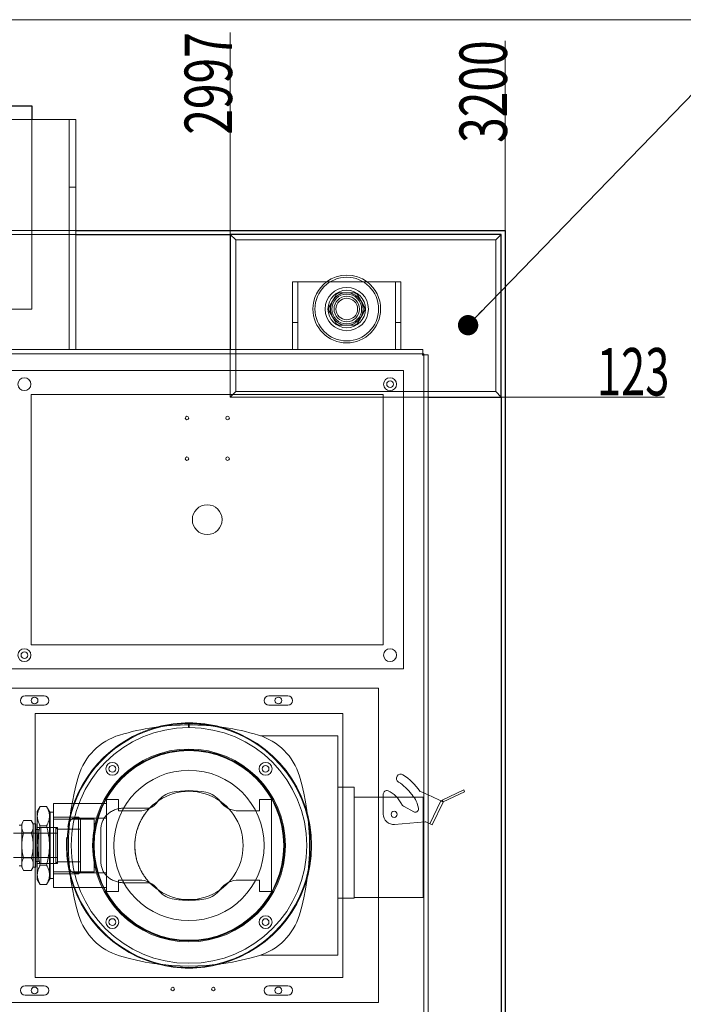
# Model space of a CAD drawing. Units: millimetres. Extents: x 0 to 954, y -1 to 594.
# Drawn here: x 396 to 445, y 336 to 408 of the extents above; entities that cross this region are included whole.
import ezdxf
from ezdxf.lldxf.tags import DXFTag

# ---------------------------------------------------------------- set-up
doc = ezdxf.new("R2010")
doc.units = ezdxf.units.MM
for name, color, linetype, true_color in [('1', 7, 'Continuous', 0xffffff), ('10', 7, 'Continuous', 0xffffff), ('210', 7, 'Continuous', 0xffffff)]:
    doc.layers.add(name, color=color, linetype=linetype, true_color=true_color)
doc.styles.add('iso-1', font='isocp.shx')
tags = doc.linetypes.add('DASHED', pattern=[25.72, 12.86, -12.86]).pattern_tags.tags
tags[6:7] = [DXFTag(74, 4), DXFTag(75, 0), DXFTag(340, '0'), DXFTag(46, 0.0), DXFTag(50, 0.0), DXFTag(44, 0.0), DXFTag(45, 0.0)]
tags[4:5] = [DXFTag(74, 4), DXFTag(75, 0), DXFTag(340, '0'), DXFTag(46, 0.0), DXFTag(50, 0.0), DXFTag(44, 0.0), DXFTag(45, 0.0)]
tags = doc.linetypes.add('PHANTOM', pattern=[50.5, 18, -6.5, 6.5, -6.5, 6.5, -6.5]).pattern_tags.tags
tags[14:15] = [DXFTag(74, 4), DXFTag(75, 0), DXFTag(340, '0'), DXFTag(46, 0.0), DXFTag(50, 0.0), DXFTag(44, 0.0), DXFTag(45, 0.0)]
tags[12:13] = [DXFTag(74, 4), DXFTag(75, 0), DXFTag(340, '0'), DXFTag(46, 0.0), DXFTag(50, 0.0), DXFTag(44, 0.0), DXFTag(45, 0.0)]
tags[10:11] = [DXFTag(74, 4), DXFTag(75, 0), DXFTag(340, '0'), DXFTag(46, 0.0), DXFTag(50, 0.0), DXFTag(44, 0.0), DXFTag(45, 0.0)]
tags[8:9] = [DXFTag(74, 4), DXFTag(75, 0), DXFTag(340, '0'), DXFTag(46, 0.0), DXFTag(50, 0.0), DXFTag(44, 0.0), DXFTag(45, 0.0)]
tags[6:7] = [DXFTag(74, 4), DXFTag(75, 0), DXFTag(340, '0'), DXFTag(46, 0.0), DXFTag(50, 0.0), DXFTag(44, 0.0), DXFTag(45, 0.0)]
tags[4:5] = [DXFTag(74, 4), DXFTag(75, 0), DXFTag(340, '0'), DXFTag(46, 0.0), DXFTag(50, 0.0), DXFTag(44, 0.0), DXFTag(45, 0.0)]
doc.dimstyles.get("Standard").update_dxf_attribs({"dimtxt": 0.18, "dimasz": 0.18, "dimexe": 0.18, "dimexo": 0.0625, "dimgap": 0.09, "dimtad": 0, "dimtih": 1, "dimtoh": 1, "dimdec": 4, "dimzin": 0, "dimdsep": 46, "dimtxsty": 'Standard', "dimcen": 0.09, "dimadec": 0, "dimazin": 0, "dimtfac": 1, "dimtdec": 4, "dimtofl": 0, "dimtmove": 0, "dimatfit": 3, "dimfxl": 1, "dimtolj": 1, "dimtzin": 0, "dimarcsym": 0})

# ---------------------------------------------------------------- blocks, each defined once
blk = doc.blocks.new('_U6')
at = {"layer": '210', "color": 3, "lineweight": 13}
blk.add_line((408.474191, 266.739283), (96.272531, 266.739283), dxfattribs=at)
at = {"layer": '210', "color": 2, "linetype": 'Continuous', "lineweight": 13, "insert": (96.458031, 266.767835), "char_height": 3.5, "attachment_point": 7, "line_spacing_factor": 0.963855, "style": 'iso-1'}
blk.add_mtext('\\W0.7085;1260', dxfattribs=at)

msp = doc.modelspace()

# ---------------------------------------------------------------- linework, layer by layer
at = {"layer": '1', "color": 251, "linetype": 'Continuous', "lineweight": 13}
msp.add_line((511.3832, 408.2893), (105.0242, 408.2893), dxfattribs=at)
at = {"layer": '10', "color": 30, "linetype": 'Continuous', "lineweight": 25}
for p, q in [((385.9242, 401.9393), (396.4242, 401.9393)), ((396.4242, 401.9393), (396.4242, 400.9392)), ((399.6742, 392.7393), (431.3742, 392.7393)), ((431.3742, 392.7393), (431.3742, 319.3403)), ((399.6732, 392.4393), (411.0718, 392.4393)), ((431.0742, 380.4381), (431.0742, 319.3409))]:
    msp.add_line(p, q, dxfattribs=at)
at = {"layer": '10', "color": 151, "linetype": 'PHANTOM', "lineweight": 13}
for p, q in [((399.0742, 400.9393), (383.2742, 400.9393)), ((399.6742, 400.9393), (399.0742, 400.9393)), ((399.6742, 400.9393), (399.6742, 383.9393)), ((415.6742, 388.9393), (416.1742, 388.9393)), ((415.6742, 388.9393), (415.6742, 383.9393)), ((416.1742, 388.9393), (423.1742, 388.9393)), ((423.1742, 388.9393), (423.6742, 388.9393)), ((423.6742, 388.9393), (423.6742, 383.9393)), ((337.4742, 383.9393), (425.3035, 383.9393)), ((425.3035, 383.9393), (425.3035, 383.6393)), ((337.4742, 383.6393), (425.3035, 383.6393)), ((425.3742, 383.6393), (425.3026, 383.6393)), ((425.3742, 383.5685), (425.3742, 383.6393)), ((425.6742, 383.5686), (425.3742, 383.5686)), ((425.3742, 383.5686), (425.3742, 351.213)), ((425.6742, 383.5686), (425.6742, 351.0867)), ((423.8742, 382.3893), (394.8742, 382.3893)), ((423.8742, 360.3893), (423.8742, 382.3893)), ((394.8742, 360.3893), (423.8742, 360.3893)), ((394.0242, 358.9393), (422.0242, 358.9393)), ((395.9242, 358.3893), (397.3242, 358.3893)), ((413.9242, 358.3893), (415.3242, 358.3893)), ((422.0242, 358.9393), (422.0242, 350.9092)), ((397.3242, 357.6893), (395.9242, 357.6893)), ((415.3242, 357.6893), (413.9242, 357.6893)), ((413.3081, 355.4393), (419.0242, 355.4393)), ((419.0242, 339.2393), (419.0242, 355.4393)), ((419.0242, 351.6393), (420.2242, 351.6393)), ((420.2242, 351.1393), (420.2242, 351.6393)), ((420.2242, 343.9393), (420.2242, 351.1393)), ((422.3742, 349.6558), (422.3742, 351.1417)), ((426.7195, 350.6938), (428.3075, 351.4528)), ((428.3769, 351.3076), (426.789, 350.5486)), ((428.3075, 351.4528), (428.3769, 351.3076)), ((398.0242, 350.4393), (398.0242, 344.2393)), ((399.3947, 350.4393), (398.0242, 350.4393)), ((422.3742, 350.9093), (420.2242, 350.9093)), ((424.6234, 350.9093), (423.3654, 350.9093)), ((426.7869, 350.5476), (425.9825, 348.8535)), ((426.6101, 350.6415), (426.7195, 350.6938)), ((426.789, 350.5486), (426.7195, 350.6938)), ((426.7869, 350.5476), (426.789, 350.5486)), ((397.0475, 350.226), (396.8242, 349.8393)), ((396.8242, 349.5043), (396.8242, 349.8393)), ((397.5009, 350.226), (397.0475, 350.226)), ((397.7242, 349.8393), (397.5009, 350.226)), ((397.7242, 349.8393), (397.7242, 349.5043)), ((397.7742, 349.7893), (397.7242, 349.8393)), ((397.7742, 347.3393), (397.7742, 349.7893)), ((398.0242, 349.7893), (397.7742, 349.7893)), ((423.9149, 350.2111), (424.6193, 349.8198)), ((395.8171, 349.1868), (395.6742, 348.9393)), ((395.6742, 348.7249), (395.6742, 348.9393)), ((396.3813, 349.1868), (395.8171, 349.1868)), ((396.5242, 348.9393), (396.3813, 349.1868)), ((396.5242, 348.7249), (396.5242, 348.9393)), ((396.7242, 348.9393), (396.5242, 348.9393)), ((396.7242, 348.9393), (396.7242, 346.5393)), ((396.8242, 349.5043), (396.8242, 347.3393)), ((397.7242, 349.5043), (397.7242, 347.3393)), ((425.4548, 349.0888), (423.2075, 348.8922)), ((425.3242, 343.4893), (425.3242, 349.0774)), ((425.3742, 349.0817), (425.3742, 319.3647)), ((425.9825, 348.8535), (425.5064, 349.0795)), ((425.6742, 348.9992), (425.6742, 319.3394)), ((395.6742, 348.8393), (395.4742, 348.8393)), ((395.6742, 348.7249), (395.6742, 347.3393)), ((396.3813, 348.263), (395.8171, 348.263)), ((396.5242, 348.7249), (396.5242, 347.3393)), ((396.8242, 348.5253), (396.7242, 348.5253)), ((397.5009, 348.7827), (397.0475, 348.7827)), ((395.6742, 347.3393), (395.6742, 345.9536)), ((396.5242, 347.3393), (396.5242, 346.5393)), ((396.8242, 347.3393), (396.8242, 345.1742)), ((397.7242, 347.3393), (397.7242, 345.1742)), ((397.7742, 344.8893), (397.7742, 347.3393)), ((396.3813, 346.4155), (395.8171, 346.4155)), ((396.5242, 346.5393), (396.5242, 345.9536)), ((396.7242, 345.7393), (396.7242, 346.5393)), ((396.7242, 346.1533), (396.8242, 346.1533)), ((395.4742, 345.8393), (395.6742, 345.8393)), ((395.6742, 345.7393), (395.6742, 345.9536)), ((395.6742, 345.7393), (395.8171, 345.4918)), ((396.3813, 345.4918), (395.8171, 345.4918)), ((396.3813, 345.4918), (396.5242, 345.7393)), ((396.5242, 345.7393), (396.5242, 345.9536)), ((396.5242, 345.7393), (396.7242, 345.7393)), ((397.5009, 345.8959), (397.0475, 345.8959)), ((396.8242, 344.8393), (396.8242, 345.1742)), ((396.8242, 344.8393), (397.0475, 344.4525)), ((397.5009, 344.4525), (397.7242, 344.8393)), ((397.7242, 345.1742), (397.7242, 344.8393)), ((397.7242, 344.8393), (397.7742, 344.8893)), ((397.7742, 344.8893), (398.0242, 344.8893)), ((397.5009, 344.4525), (397.0475, 344.4525)), ((399.3947, 344.2393), (398.0242, 344.2393)), ((420.2242, 343.4393), (420.2242, 343.9393)), ((419.0242, 343.4393), (420.2242, 343.4393)), ((425.3242, 343.4893), (420.2242, 343.4893)), ((422.0242, 343.4895), (422.0242, 335.7393)), ((413.3081, 339.2393), (419.0242, 339.2393)), ((395.9242, 336.9893), (397.3242, 336.9893)), ((413.9242, 336.9893), (415.3242, 336.9893)), ((397.3242, 336.2893), (395.9242, 336.2893)), ((415.3242, 336.2893), (413.9242, 336.2893)), ((422.0242, 335.7393), (394.0242, 335.7393))]:
    msp.add_line(p, q, dxfattribs=at)
at = {"layer": '10', "color": 30, "linetype": 'DASHED', "lineweight": 13}
for p, q in [((396.4242, 400.9392), (396.4242, 386.9393)), ((382.6692, 392.7393), (399.6742, 392.7393)), ((382.6701, 392.4393), (399.6732, 392.4393)), ((396.4242, 386.9393), (385.9242, 386.9393))]:
    msp.add_line(p, q, dxfattribs=at)
at = {"layer": '10', "color": 151, "linetype": 'DASHED', "lineweight": 13}
for p, q in [((399.1742, 400.9393), (399.1742, 383.9393)), ((399.1742, 395.9393), (399.6742, 395.9393)), ((416.0742, 388.9393), (416.0742, 383.9393)), ((423.2742, 388.9393), (423.2742, 383.9393)), ((419.3527, 388.1393), (418.7957, 387.8177)), ((419.1124, 388.1393), (419.3527, 388.1393)), ((420.236, 388.1393), (419.3527, 388.1393)), ((418.7957, 387.8177), (418.3541, 387.0527)), ((418.7957, 387.8177), (418.9159, 388.0258)), ((420.8742, 387.2608), (420.4325, 388.0258)), ((418.3541, 386.8258), (418.7957, 386.0608)), ((420.8742, 387.2608), (420.8742, 386.6177)), ((420.9943, 387.0527), (420.8742, 387.2608)), ((420.8742, 386.6177), (420.9943, 386.8258)), ((418.9159, 385.8527), (418.7957, 386.0608)), ((418.7957, 386.0608), (419.3527, 385.7393)), ((420.4325, 385.8527), (420.8742, 386.6177)), ((415.6742, 385.9393), (416.0742, 385.9393)), ((419.3527, 385.7393), (419.1124, 385.7393)), ((419.3527, 385.7393), (420.236, 385.7393)), ((423.2742, 385.9393), (423.6742, 385.9393)), ((422.3742, 380.6393), (396.3742, 380.6393)), ((396.3742, 380.6393), (396.3742, 362.1393)), ((422.3742, 362.1393), (422.3742, 380.6393)), ((396.3742, 362.1393), (422.3742, 362.1393)), ((419.3742, 357.0893), (396.6742, 357.0893)), ((396.6742, 357.0893), (396.6742, 337.5893)), ((419.3742, 337.5893), (419.3742, 357.0893)), ((408, 356.0392), (407.9992, 356.3392)), ((408.0484, 356.0392), (408.0492, 356.3392)), ((425.3742, 351.213), (425.3742, 349.0817)), ((425.6742, 351.0867), (425.6742, 348.9992)), ((401.9242, 350.4393), (399.3947, 350.4393)), ((402.8242, 350.7393), (401.9242, 350.7393)), ((401.9242, 350.7393), (401.9242, 343.9393)), ((402.8242, 349.8893), (402.8242, 350.7393)), ((413.2242, 350.7393), (413.2242, 349.8893)), ((414.1242, 350.7393), (413.2242, 350.7393)), ((414.1242, 343.9393), (414.1242, 350.7393)), ((422.0242, 350.9092), (422.0242, 343.4895)), ((423.3654, 350.9093), (422.3742, 350.9093)), ((425.3242, 350.9093), (424.6234, 350.9093)), ((425.3242, 349.0774), (425.3242, 350.9093)), ((425.8018, 348.9393), (426.6101, 350.6415)), ((404.3442, 349.8893), (402.8242, 349.8893)), ((405.1195, 350.0893), (403.2003, 350.0893)), ((411.7042, 349.8893), (413.2242, 349.8893)), ((399.8763, 349.4348), (398.0242, 349.4348)), ((401.0242, 349.2893), (398.0242, 349.2893)), ((399.5596, 349.3494), (401.9242, 349.3494)), ((399.8763, 347.3393), (399.8763, 349.4348)), ((400.0242, 349.2869), (399.8763, 349.4348)), ((400.0242, 347.3393), (400.0242, 349.2869)), ((401.0242, 345.3893), (401.0242, 349.2893)), ((398.3242, 348.2393), (395.0742, 348.2393)), ((398.3242, 348.6613), (396.8242, 348.6613)), ((396.9381, 348.5253), (396.8242, 348.5253)), ((396.9381, 348.5253), (396.9381, 346.7463)), ((397.0742, 348.6613), (397.0742, 346.6783)), ((398.1859, 348.6613), (397.0742, 348.6613)), ((398.1859, 348.6613), (398.1859, 346.6783)), ((398.3242, 348.5453), (398.1859, 348.6613)), ((398.3242, 347.3393), (398.3242, 348.6613)), ((400.0242, 348.5451), (398.3242, 348.5451)), ((401.5242, 348.5893), (401.5242, 346.0893)), ((396.9381, 346.1533), (396.9381, 346.7462)), ((398.3242, 347.3393), (398.3242, 346.0172)), ((399.8763, 347.3393), (399.8763, 345.2438)), ((400.0242, 347.3393), (400.0242, 345.3917)), ((395.0742, 346.4393), (398.3242, 346.4393)), ((396.8242, 346.1533), (396.9381, 346.1533)), ((396.8242, 346.0172), (398.3242, 346.0172)), ((397.0742, 346.0172), (397.0742, 346.6783)), ((397.0742, 346.0172), (398.1859, 346.0172)), ((398.1859, 346.0172), (398.1859, 346.6783)), ((398.1859, 346.0172), (398.3242, 346.1333)), ((398.3242, 346.1334), (400.0242, 346.1334)), ((401.0242, 345.3893), (398.0242, 345.3893)), ((398.0242, 345.2438), (399.8763, 345.2438)), ((401.9242, 345.3292), (399.5596, 345.3292)), ((399.8763, 345.2438), (400.0242, 345.3917)), ((402.8242, 343.9393), (402.8242, 344.7893)), ((404.3442, 344.7893), (402.8242, 344.7893)), ((403.2003, 344.5893), (405.1195, 344.5893)), ((413.2242, 344.7893), (411.7042, 344.7893)), ((413.2242, 344.7893), (413.2242, 343.9393)), ((401.9242, 344.2393), (399.3947, 344.2393)), ((401.9242, 343.9393), (402.8242, 343.9393)), ((413.2242, 343.9393), (414.1242, 343.9393)), ((396.6742, 337.5893), (419.3742, 337.5893))]:
    msp.add_line(p, q, dxfattribs=at)
at = {"layer": '10', "color": 2, "linetype": 'Continuous', "lineweight": 25}
for p, q in [((431.0742, 392.4393), (411.0742, 392.4393)), ((411.0742, 392.4393), (411.0742, 383.9393)), ((431.0742, 380.4393), (431.0742, 392.4393)), ((425.6742, 380.4393), (431.0742, 380.4393))]:
    msp.add_line(p, q, dxfattribs=at)
at = {"layer": '10', "color": 2, "linetype": 'DASHED', "lineweight": 13}
for p, q in [((411.0742, 392.4393), (411.4742, 392.0393)), ((411.4742, 392.0393), (430.6742, 392.0393)), ((411.4742, 380.8393), (411.4742, 392.0393)), ((431.0742, 392.4393), (430.6742, 392.0393)), ((430.6742, 392.0393), (430.6742, 380.8393)), ((411.0742, 383.9393), (411.0742, 380.4393)), ((411.0742, 380.4393), (411.4742, 380.8393)), ((411.0742, 380.4393), (425.6742, 380.4393)), ((430.6742, 380.8393), (411.4742, 380.8393)), ((430.6742, 380.8393), (431.0742, 380.4393))]:
    msp.add_line(p, q, dxfattribs=at)
at = {"layer": '10', "color": 151, "linetype": 'DASHED', "lineweight": 13}
for centre, radius, start, end in [((419.6742, 386.9393), 2.5, 126.869074, 180), ((419.6742, 386.9393), 2.35, 0, 180), ((419.6742, 386.9393), 2.5, 0, 53.130926), ((419.6742, 386.9393), 1.6, 0, 180), ((419.6742, 386.9393), 1.385, 0, 180), ((419.6742, 386.9393), 1.325, 115.087628, 124.912372), ((419.6742, 386.9393), 1.2, 90, 120), ((419.6742, 386.9393), 1.2, 30, 90), ((419.6742, 386.9393), 1.325, 55.087628, 64.912372), ((419.6742, 386.9393), 1.2, 150, 210), ((419.6742, 386.9393), 1.1, 0, 180), ((419.6742, 386.9393), 1.2, 120, 150), ((419.6742, 386.9393), 1.2, 330, 30), ((419.6742, 386.9393), 2.5, 180, 0), ((419.6742, 386.9393), 2.35, 180, 0), ((419.6742, 386.9393), 1.6, 180, 0), ((419.6742, 386.9393), 1.385, 180, 0), ((419.6742, 386.9393), 1.325, 175.087628, 184.912372), ((419.6742, 386.9393), 1.1, 180, 0), ((419.6742, 386.9393), 1.325, 355.087628, 4.912372), ((419.6742, 386.9393), 1.2, 210, 270), ((419.6742, 386.9393), 1.2, 270, 330), ((419.6742, 386.9393), 1.325, 235.087628, 244.912372), ((419.6742, 386.9393), 1.325, 295.087628, 300), ((419.6742, 386.9393), 1.325, 300, 304.912372), ((408.0242, 347.3393), 9.05, 104.782496, 171.345935), ((408.0242, 347.3393), 9, 102.085214, 169.811531), ((408.0242, 347.3393), 8.7, 90.159155, 180), ((408.0242, 347.3393), 8.7, 0, 89.840845), ((408.0242, 347.3393), 9, 0, 77.914684), ((408.0242, 347.3393), 9.05, 0, 75.2175), ((408.0242, 347.3393), 7.12, 0, 180), ((408.0242, 347.3393), 7.05, 0, 180), ((408.0242, 347.3393), 7, 0, 180), ((402.3673, 352.9961), 0.475, 90, 270), ((402.3673, 352.9961), 0.25, 0, 180), ((402.3673, 352.9961), 0.475, 270, 90), ((413.681, 352.9961), 0.475, 90, 270), ((413.681, 352.9961), 0.25, 0, 180), ((413.681, 352.9961), 0.475, 270, 90), ((402.3673, 352.9961), 0.25, 180, 0), ((408.0242, 347.3393), 5.55, 90, 180), ((408.0242, 347.3393), 5.55, 360, 90), ((413.681, 352.9961), 0.25, 180, 0), ((408.0242, 347.3393), 4, 0, 136.567463), ((407.1013, 349.5997), 1.7, 101.085196, 144.185441), ((408.0242, 344.8893), 6.5, 78.914804, 101.085196), ((408.9471, 349.5997), 1.7, 35.814559, 78.914804), ((404.3442, 351.5893), 1.7, 270, 324.185448), ((411.7042, 351.5893), 1.7, 215.814552, 270), ((408.0242, 347.3393), 4, 136.566562, 163.304998), ((423.1742, 349.6393), 0.225, 0, 180), ((423.1742, 349.6393), 0.225, 180, 0), ((408.0242, 347.3393), 9, 169.810315, 180), ((408.0242, 347.3393), 9.05, 176.141253, 180), ((408.0242, 347.3393), 9.05, 180, 255.2175), ((408.0242, 347.3393), 9, 180, 190.189685), ((408.0242, 347.3393), 8.7, 180, 0), ((408.0242, 347.3393), 7.12, 180, 0), ((408.0242, 347.3393), 7.05, 180, 0), ((408.0242, 347.3393), 7, 180, 0), ((408.0242, 347.3393), 5.55, 180, 270), ((408.0242, 347.3393), 4, 180, 200.055944), ((408.0242, 347.3393), 4, 223.432537, 0), ((408.0242, 347.3393), 5.55, 270, 360), ((408.0242, 347.3393), 9, 282.085316, 0), ((408.0242, 347.3393), 9.05, 284.7825, 0), ((408.0242, 347.3393), 9, 190.188469, 257.914786), ((404.3442, 343.0893), 1.7, 35.814552, 90), ((408.0242, 347.3393), 4, 221.104689, 223.433433), ((411.7042, 343.0893), 1.7, 90, 144.185448), ((407.1013, 345.0788), 1.7, 215.814559, 258.914804), ((408.9471, 345.0788), 1.7, 281.085196, 324.185441), ((408.0242, 349.7893), 6.5, 258.914804, 270), ((408.0242, 349.7893), 6.5, 270, 281.085196), ((402.3673, 341.6824), 0.475, 90, 270), ((402.3673, 341.6824), 0.25, 0, 180), ((402.3673, 341.6824), 0.25, 180, 0), ((402.3673, 341.6824), 0.475, 270, 90), ((413.681, 341.6824), 0.475, 90, 270), ((413.681, 341.6824), 0.25, 0, 180), ((413.681, 341.6824), 0.25, 180, 0), ((413.681, 341.6824), 0.475, 270, 90)]:
    msp.add_arc(centre, radius, start, end, dxfattribs=at)
at = {"layer": '10', "color": 151, "linetype": 'PHANTOM', "lineweight": 13}
for centre, radius, start, end in [((419.6742, 386.9393), 2.5, 53.130941, 126.869074), ((419.6742, 386.9393), 0.94, 0, 180), ((419.6742, 386.9393), 0.8, 0, 180), ((419.6742, 386.9393), 0.94, 180, 0), ((419.6742, 386.9393), 0.8, 180, 0), ((395.8742, 381.3893), 0.475, 90, 270), ((395.8742, 381.3893), 0.475, 270, 90), ((422.8742, 381.3893), 0.475, 90, 270), ((422.8742, 381.3893), 0.25, 90, 270), ((422.8742, 381.3893), 0.475, 270, 90), ((422.8742, 381.3893), 0.25, 270, 90), ((407.8742, 378.8893), 0.13, 90, 270), ((407.8742, 378.8893), 0.13, 270, 90), ((410.8742, 378.8893), 0.13, 90, 270), ((410.8742, 378.8893), 0.13, 270, 90), ((407.8742, 375.8893), 0.13, 90, 270), ((407.8742, 375.8893), 0.13, 270, 90), ((410.8742, 375.8893), 0.13, 90, 270), ((410.8742, 375.8893), 0.13, 270, 90), ((409.3742, 371.3893), 1.1, 90, 270), ((409.3742, 371.3893), 1.1, 270, 90), ((395.8742, 361.3893), 0.475, 90, 270), ((395.8742, 361.3893), 0.25, 90, 270), ((395.8742, 361.3893), 0.475, 270, 90), ((395.8742, 361.3893), 0.25, 270, 90), ((422.8742, 361.3893), 0.475, 90, 270), ((422.8742, 361.3893), 0.475, 270, 90), ((395.9242, 358.0393), 0.35, 90, 180), ((397.3242, 358.0393), 0.35, 270, 90), ((413.9242, 358.0393), 0.35, 90, 180), ((415.3242, 358.0393), 0.35, 270, 90), ((395.9242, 358.0393), 0.35, 180, 270), ((396.6242, 358.0393), 0.25, 90, 270), ((396.6242, 358.0393), 0.25, 270, 90), ((413.9242, 358.0393), 0.35, 180, 270), ((414.6242, 358.0393), 0.25, 90, 270), ((414.6242, 358.0393), 0.25, 270, 90), ((408.0242, 338.3393), 17.9, 90, 106.645698), ((408.0242, 347.3393), 9.05, 75.2175, 104.782503), ((408.0242, 347.3393), 9, 90, 102.085214), ((408.0242, 347.3393), 9, 77.91469, 90), ((408.0242, 338.3393), 17.9, 73.354302, 90), ((404.1857, 351.1777), 4.5, 106.645698, 163.354302), ((411.8627, 351.1777), 4.5, 16.645698, 73.354302), ((423.6575, 352.2896), 0.3167, 58.259583, 238.259583), ((421.7341, 349.1801), 3.973, 33.018765, 58.259583), ((417.0242, 347.3393), 17.9, 163.354302, 196.645698), ((399.0242, 347.3393), 17.9, 343.354302, 16.645698), ((421.7341, 349.1801), 3.3396, 35.399099, 58.259583), ((422.6218, 351.1417), 0.2476, 65.301335, 180), ((421.8512, 349.4663), 2.0917, 27.131146, 65.301335), ((424.8639, 351.4043), 0.5, 215.399099, 222.336762), ((423.1083, 349.8048), 1.875, 7.723819, 42.336762), ((425.1073, 351.3723), 0.05, 213.018765, 249.117426), ((419.9897, 337.9585), 14.3068, 61.634286, 69.117426), ((424.1577, 350.6482), 0.5, 207.131146, 240.945396), ((423.1407, 349.6558), 0.7665, 180, 275), ((424.7334, 350.0252), 0.235, 240.945396, 0), ((424.7334, 350.0252), 0.235, 0, 7.723819), ((425.4635, 348.9892), 0.1, 64.601269, 95), ((404.1857, 343.5008), 4.5, 196.645698, 253.354302), ((411.8627, 343.5008), 4.5, 286.645698, 343.354302), ((408.0242, 356.3393), 17.9, 253.354302, 286.645698), ((408.0242, 347.3393), 9.05, 255.2175, 284.782503), ((408.0242, 347.3393), 9, 257.914786, 270), ((408.0242, 347.3393), 9, 270, 282.08531), ((395.9242, 336.6393), 0.35, 90, 180), ((395.9242, 336.6393), 0.35, 180, 270), ((396.6242, 336.6393), 0.25, 90, 270), ((396.6242, 336.6393), 0.25, 270, 90), ((397.3242, 336.6393), 0.35, 270, 90), ((406.8242, 336.7393), 0.13, 0, 180), ((406.8242, 336.7393), 0.13, 180, 0), ((409.8242, 336.7393), 0.13, 0, 180), ((409.8242, 336.7393), 0.13, 180, 0), ((413.9242, 336.6393), 0.35, 90, 180), ((413.9242, 336.6393), 0.35, 180, 270), ((414.6242, 336.6393), 0.25, 90, 270), ((414.6242, 336.6393), 0.25, 270, 90), ((415.3242, 336.6393), 0.35, 270, 90)]:
    msp.add_arc(centre, radius, start, end, dxfattribs=at)
at = {"layer": '10', "color": 155, "linetype": 'DASHED', "lineweight": 13}
for radius, start, end in [(9, 294.170625, 90), (9, 102.085425, 169.81292), (5.55, 90, 270), (5.55, 270, 90), (9, 190.187093, 257.914581)]:
    msp.add_arc((408.0242, 347.3393), radius, start, end, dxfattribs=at)
at = {"layer": '10', "color": 151, "linetype": 'DASHED', "lineweight": 13}
for points, knots in [([(425.2742, 383.5393), (425.2766, 383.5916), (425.2791, 383.644), (425.284, 383.7407), (425.2864, 383.7851), (425.2913, 383.8591), (425.2937, 383.8888), (425.2986, 383.9289), (425.301, 383.9393), (425.3035, 383.9393)], [0, 0, 0, 0, 0.25, 0.25, 0.5, 0.5, 0.75, 0.75, 1, 1, 1, 1]), ([(425.2742, 383.5393), (425.2791, 383.5655), (425.284, 383.5915), (425.2937, 383.6285), (425.2986, 383.6393), (425.3035, 383.6393)], [0, 0, 0, 0, 0.5, 0.5, 1, 1, 1, 1]), ([(425.3742, 383.5686), (425.3742, 383.5637), (425.3634, 383.5588), (425.3264, 383.549), (425.3004, 383.5442), (425.2742, 383.5393)], [0, 0, 0, 0, 0.5, 0.5, 1, 1, 1, 1]), ([(425.6742, 383.5686), (425.6742, 383.5661), (425.6638, 383.5637), (425.6237, 383.5588), (425.5941, 383.5564), (425.52, 383.5515), (425.4756, 383.549), (425.3789, 383.5442), (425.3266, 383.5417), (425.2742, 383.5393)], [0, 0, 0, 0, 0.25, 0.25, 0.5, 0.5, 0.75, 0.75, 1, 1, 1, 1]), ([(403.2003, 350.0893), (403.0953, 350.0893), (402.9918, 350.0807), (402.7875, 350.0467), (402.6868, 350.0213), (402.4884, 349.9523), (402.3938, 349.9097), (402.2137, 349.8082), (402.1283, 349.7494), (401.9677, 349.6135), (401.8955, 349.539), (401.7994, 349.4173), (401.7695, 349.3751), (401.7139, 349.2871), (401.6882, 349.241), (401.6192, 349.0998), (401.5843, 349.0022), (401.5367, 348.8001), (401.5242, 348.6947), (401.5242, 348.5893)], [0, 0, 0, 0, 0.125, 0.125, 0.25, 0.25, 0.375, 0.375, 0.5, 0.5, 0.625, 0.625, 0.6875, 0.6875, 0.75, 0.75, 0.875, 0.875, 1, 1, 1, 1]), ([(405.1195, 350.0893), (405.1194, 350.0893), (405.1183, 350.0881), (405.1134, 350.0829), (405.1097, 350.0789), (405.1017, 350.0704), (405.0987, 350.0672), (405.0917, 350.0597), (405.0878, 350.0555), (405.0791, 350.046), (405.0743, 350.0408), (405.0676, 350.0335), (405.0662, 350.032), (405.0634, 350.0289), (405.062, 350.0273), (405.0576, 350.0225), (405.0546, 350.0191), (405.0388, 350.0016), (405.0242, 349.9852), (404.9992, 349.9565), (404.9903, 349.9462), (404.9762, 349.9296), (404.969, 349.9211), (404.9614, 349.9121), (404.9563, 349.906), (404.9537, 349.9029), (404.9301, 349.8745), (404.9074, 349.8467), (404.8592, 349.7856), (404.8337, 349.7523), (404.8002, 349.7069), (404.7934, 349.6977), (404.7831, 349.6835), (404.7796, 349.6787), (404.7727, 349.6691), (404.7555, 349.645), (404.7381, 349.6201), (404.7102, 349.5793), (404.6821, 349.5376), (404.654, 349.4939), (404.6329, 349.4605), (404.6259, 349.4492), (404.6154, 349.4321), (404.6118, 349.4264), (404.6048, 349.4149), (404.6013, 349.4091), (404.5839, 349.3802), (404.5702, 349.3569), (404.5431, 349.3097), (404.5297, 349.2859), (404.5034, 349.2378), (404.4904, 349.2136), (404.4648, 349.1646), (404.4522, 349.1398), (404.4368, 349.1086), (404.4337, 349.1024), (404.4276, 349.0899), (404.4185, 349.0712), (404.4096, 349.0524), (404.392, 349.0149), (404.3805, 348.9899), (404.3583, 348.9398), (404.3474, 348.9148), (404.3158, 348.8396), (404.2959, 348.7893), (404.2748, 348.7328), (404.2724, 348.7265), (404.2678, 348.7139), (404.2609, 348.6951), (404.2543, 348.6763), (404.2411, 348.6389), (404.2327, 348.614), (404.2245, 348.5893)], [0, 0, 0, 0, 0.0625, 0.0625, 0.125, 0.125, 0.15625, 0.15625, 0.1875, 0.1875, 0.21875, 0.21875, 0.2265625, 0.2265625, 0.234375, 0.234375, 0.25, 0.25, 0.3125, 0.3125, 0.34375, 0.34375, 0.359375, 0.3671875, 0.3671875, 0.375, 0.375, 0.4375, 0.4375, 0.5, 0.5, 0.515625, 0.515625, 0.5234375, 0.5234375, 0.53125, 0.5625, 0.5625, 0.59375, 0.625, 0.625, 0.640625, 0.640625, 0.6484375, 0.6484375, 0.65625, 0.65625, 0.6875, 0.6875, 0.71875, 0.71875, 0.75, 0.75, 0.78125, 0.78125, 0.7890625, 0.7890625, 0.796875, 0.8125, 0.8125, 0.84375, 0.84375, 0.875, 0.875, 0.9375, 0.9375, 0.9453125, 0.9453125, 0.953125, 0.96875, 0.96875, 1, 1, 1, 1]), ([(399.1661, 348.9313), (399.1554, 348.8715), (399.1451, 348.8108), (399.1255, 348.6876), (399.1163, 348.6251), (399.0989, 348.4983), (399.0908, 348.434), (399.0758, 348.3035), (399.0689, 348.2374), (399.0595, 348.1367), (399.0566, 348.103), (399.0524, 348.0519), (399.0511, 348.0348), (399.0491, 348.0091), (399.0485, 348.0006), (399.0473, 347.9834), (399.0417, 347.906), (399.0332, 347.7592), (399.0283, 347.6199), (399.025, 347.48), (399.0242, 347.4098), (399.0242, 347.3393)], [0, 0, 0, 0, 0.125, 0.125, 0.25, 0.25, 0.375, 0.375, 0.5, 0.5, 0.5625, 0.5625, 0.59375, 0.59375, 0.609375, 0.609375, 0.625, 0.75, 0.875, 0.875, 1, 1, 1, 1]), ([(399.5596, 349.3494), (399.53, 349.3494), (399.5016, 349.3447), (399.4467, 349.3283), (399.4216, 349.317), (399.3748, 349.2899), (399.3534, 349.2741), (399.3149, 349.24), (399.2976, 349.2216), (399.2661, 349.1822), (399.2522, 349.1615), (399.2276, 349.1189), (399.2168, 349.0969), (399.1885, 349.0289), (399.175, 348.9808), (399.1661, 348.9313)], [0, 0, 0, 0, 0.125, 0.125, 0.25, 0.25, 0.375, 0.375, 0.5, 0.5, 0.625, 0.625, 0.75, 0.75, 1, 1, 1, 1]), ([(404.2245, 348.5893), (404.1926, 348.4923), (404.1642, 348.3935), (404.1148, 348.1923), (404.0938, 348.0898), (404.0681, 347.933), (404.0606, 347.8803), (404.0508, 347.8003), (404.0477, 347.7736), (404.0436, 347.7332), (404.0423, 347.7197), (404.0398, 347.6927), (404.0386, 347.6791), (404.0287, 347.5574), (404.0242, 347.4486), (404.0242, 347.3393)], [0, 0, 0, 0, 0.25, 0.25, 0.5, 0.5, 0.625, 0.625, 0.6875, 0.6875, 0.71875, 0.71875, 0.75, 0.75, 1, 1, 1, 1]), ([(399.0242, 347.3393), (399.0242, 347.2688), (399.025, 347.1987), (399.0283, 347.0594), (399.0307, 346.9901), (399.0371, 346.8525), (399.045, 346.7158), (399.056, 346.5807), (399.0652, 346.48), (399.0685, 346.4465), (399.0737, 346.3965), (399.0755, 346.3798), (399.0782, 346.3549), (399.0791, 346.3466), (399.081, 346.33), (399.0894, 346.2555), (399.0986, 346.1824), (399.1161, 346.0545), (399.1254, 345.9916), (399.1451, 345.8679), (399.1554, 345.8071), (399.1661, 345.7473)], [0, 0, 0, 0, 0.125, 0.125, 0.25, 0.25, 0.375, 0.5, 0.5, 0.5625, 0.5625, 0.59375, 0.59375, 0.609375, 0.609375, 0.625, 0.75, 0.75, 0.875, 0.875, 1, 1, 1, 1]), ([(404.0242, 347.3393), (404.0242, 347.2299), (404.0287, 347.1217), (404.0461, 346.9079), (404.059, 346.8023), (404.0845, 346.6455), (404.094, 346.5935), (404.1098, 346.516), (404.1153, 346.4902), (404.1239, 346.4516), (404.1268, 346.4388), (404.1329, 346.4132), (404.1482, 346.3493), (404.1783, 346.2361), (404.2085, 346.1379), (404.2245, 346.0893)], [0, 0, 0, 0, 0.25, 0.25, 0.5, 0.5, 0.625, 0.625, 0.6875, 0.6875, 0.71875, 0.71875, 0.75, 0.875, 1, 1, 1, 1]), ([(401.5242, 346.0893), (401.5242, 345.9842), (401.5363, 345.8812), (401.5716, 345.7297), (401.5863, 345.6797), (401.6215, 345.5807), (401.6418, 345.5327), (401.71, 345.3927), (401.7653, 345.3048), (401.8951, 345.1398), (401.9675, 345.0653), (402.0863, 344.9646), (402.1277, 344.9329), (402.2137, 344.8731), (402.2581, 344.8454), (402.3939, 344.7688), (402.4885, 344.7263), (402.6361, 344.6749), (402.6865, 344.6597), (402.7876, 344.634), (402.8384, 344.6234), (402.9919, 344.5978), (403.0955, 344.5893), (403.2003, 344.5893)], [0, 0, 0, 0, 0.125, 0.125, 0.1875, 0.1875, 0.25, 0.25, 0.375, 0.375, 0.5, 0.5, 0.5625, 0.5625, 0.625, 0.625, 0.75, 0.75, 0.8125, 0.8125, 0.875, 0.875, 1, 1, 1, 1]), ([(404.2245, 346.0893), (404.2408, 346.0398), (404.2582, 345.9901), (404.2954, 345.8906), (404.3151, 345.8407), (404.3467, 345.7656), (404.3575, 345.7405), (404.3742, 345.7028), (404.3827, 345.684), (404.3914, 345.6651), (404.3972, 345.6526), (404.4001, 345.6463), (404.4149, 345.6148), (404.439, 345.5649), (404.4639, 345.5159), (404.4892, 345.4673), (404.502, 345.4432), (404.5281, 345.3955), (404.5414, 345.3719), (404.5683, 345.325), (404.5819, 345.3018), (404.6095, 345.2558), (404.6235, 345.2331), (404.6448, 345.1993), (404.6518, 345.1881), (404.666, 345.1661), (404.673, 345.1553), (404.6942, 345.1231), (404.7223, 345.0812), (404.7639, 345.0214), (404.7912, 344.9837), (404.8081, 344.9608), (404.8115, 344.9563), (404.8182, 344.9472), (404.8216, 344.9428), (404.8315, 344.9295), (404.8381, 344.9209), (404.8574, 344.8955), (404.8699, 344.8794), (404.9063, 344.8332), (404.929, 344.8053), (404.9553, 344.7738), (404.9604, 344.7677), (404.9679, 344.7587), (404.9704, 344.7558), (404.9753, 344.75), (404.9874, 344.7358), (404.9985, 344.7229), (405.0237, 344.6939), (405.0384, 344.6774), (405.0543, 344.6598), (405.0574, 344.6564), (405.0618, 344.6515), (405.0632, 344.6499), (405.066, 344.6468), (405.0729, 344.6393), (405.0789, 344.6327), (405.0877, 344.6232), (405.0916, 344.619), (405.0986, 344.6115), (405.1016, 344.6082), (405.1096, 344.5997), (405.1134, 344.5957), (405.1183, 344.5905), (405.1195, 344.5893), (405.1194, 344.5893)], [0, 0, 0, 0, 0.0625, 0.0625, 0.125, 0.125, 0.15625, 0.15625, 0.171875, 0.1796875, 0.1796875, 0.1875, 0.1875, 0.21875, 0.25, 0.25, 0.28125, 0.28125, 0.3125, 0.3125, 0.34375, 0.34375, 0.375, 0.375, 0.390625, 0.390625, 0.40625, 0.40625, 0.4375, 0.46875, 0.5, 0.5, 0.5078125, 0.5078125, 0.515625, 0.515625, 0.53125, 0.53125, 0.5625, 0.5625, 0.625, 0.625, 0.640625, 0.640625, 0.6484375, 0.6484375, 0.65625, 0.6875, 0.6875, 0.75, 0.75, 0.765625, 0.765625, 0.7734375, 0.7734375, 0.78125, 0.8125, 0.8125, 0.84375, 0.84375, 0.875, 0.875, 0.9375, 0.9375, 1, 1, 1, 1]), ([(399.1661, 345.7473), (399.175, 345.6978), (399.1883, 345.6504), (399.2163, 345.5827), (399.227, 345.5607), (399.2516, 345.5179), (399.2657, 345.497), (399.297, 345.4577), (399.3143, 345.4392), (399.353, 345.4048), (399.3744, 345.389), (399.4092, 345.3687), (399.4214, 345.3625), (399.4468, 345.3513), (399.4601, 345.3463), (399.5009, 345.3341), (399.53, 345.3292), (399.5596, 345.3292)], [0, 0, 0, 0, 0.25, 0.25, 0.375, 0.375, 0.5, 0.5, 0.625, 0.625, 0.75, 0.75, 0.8125, 0.8125, 0.875, 0.875, 1, 1, 1, 1])]:
    msp.add_open_spline(points, degree=3, knots=knots, dxfattribs=at)
at = {"layer": '10', "color": 151, "linetype": 'PHANTOM', "lineweight": 13}
for points in [[(397.0475, 350.226), (396.9794, 350.1081), (396.9233, 349.9893), (396.8455, 349.749), (396.8242, 349.6275), (396.8242, 349.5043)], [(397.7242, 349.5043), (397.7242, 349.6275), (397.7028, 349.749), (397.6251, 349.9893), (397.569, 350.1081), (397.5009, 350.226)], [(395.6742, 348.7249), (395.6742, 348.8037), (395.6879, 348.8815), (395.7376, 349.0353), (395.7735, 349.1114), (395.8171, 349.1868)], [(396.3813, 349.1868), (396.4248, 349.1114), (396.4608, 349.0353), (396.5105, 348.8815), (396.5242, 348.8037), (396.5242, 348.7249)], [(396.8242, 349.5043), (396.8242, 349.3812), (396.8455, 349.2597), (396.9233, 349.0194), (396.9794, 348.9006), (397.0475, 348.7827)], [(397.5009, 348.7827), (397.569, 348.9006), (397.6251, 349.0194), (397.7028, 349.2597), (397.7242, 349.3812), (397.7242, 349.5043)], [(395.8171, 348.263), (395.7735, 348.3385), (395.7376, 348.4145), (395.6879, 348.5683), (395.6742, 348.6461), (395.6742, 348.7249)], [(395.6742, 347.3393), (395.6742, 347.4969), (395.6879, 347.6525), (395.7376, 347.9601), (395.7735, 348.1121), (395.8171, 348.263)], [(396.5242, 348.7249), (396.5242, 348.6461), (396.5105, 348.5683), (396.4608, 348.4145), (396.4248, 348.3385), (396.3813, 348.263)], [(396.3813, 348.263), (396.4248, 348.1121), (396.4608, 347.9601), (396.5105, 347.6525), (396.5242, 347.4969), (396.5242, 347.3393)], [(397.0475, 348.7827), (396.9794, 348.5469), (396.9233, 348.3092), (396.8455, 347.8286), (396.8242, 347.5856), (396.8242, 347.3393)], [(397.7242, 347.3393), (397.7242, 347.5856), (397.7028, 347.8286), (397.6251, 348.3092), (397.569, 348.5469), (397.5009, 348.7827)], [(395.8171, 346.4155), (395.7735, 346.5664), (395.7376, 346.7185), (395.6879, 347.0261), (395.6742, 347.1816), (395.6742, 347.3393)], [(396.5242, 347.3393), (396.5242, 347.1816), (396.5105, 347.0261), (396.4608, 346.7185), (396.4248, 346.5664), (396.3813, 346.4155)], [(396.8242, 347.3393), (396.8242, 347.093), (396.8455, 346.8499), (396.9233, 346.3693), (396.9794, 346.1317), (397.0475, 345.8959)], [(397.5009, 345.8959), (397.569, 346.1317), (397.6251, 346.3693), (397.7028, 346.8499), (397.7242, 347.093), (397.7242, 347.3393)], [(395.6742, 345.9536), (395.6742, 346.0325), (395.6879, 346.1102), (395.7376, 346.264), (395.7735, 346.3401), (395.8171, 346.4155)], [(396.3813, 346.4155), (396.4248, 346.3401), (396.4608, 346.264), (396.5105, 346.1102), (396.5242, 346.0325), (396.5242, 345.9536)], [(395.8171, 345.4918), (395.7735, 345.5672), (395.7376, 345.6433), (395.6879, 345.7971), (395.6742, 345.8748), (395.6742, 345.9536)], [(396.5242, 345.9536), (396.5242, 345.8748), (396.5105, 345.7971), (396.4608, 345.6433), (396.4248, 345.5672), (396.3813, 345.4918)], [(397.0475, 345.8959), (396.9794, 345.778), (396.9233, 345.6592), (396.8455, 345.4189), (396.8242, 345.2974), (396.8242, 345.1742)], [(397.7242, 345.1742), (397.7242, 345.2974), (397.7028, 345.4189), (397.6251, 345.6592), (397.569, 345.778), (397.5009, 345.8959)], [(396.8242, 345.1742), (396.8242, 345.0511), (396.8455, 344.9296), (396.9233, 344.6892), (396.9794, 344.5704), (397.0475, 344.4525)], [(397.5009, 344.4525), (397.569, 344.5704), (397.6251, 344.6892), (397.7028, 344.9296), (397.7242, 345.0511), (397.7242, 345.1742)]]:
    msp.add_open_spline(points, degree=3, knots=[0, 0, 0, 0, 0.5, 0.5, 1, 1, 1, 1], dxfattribs=at)
at = {"layer": '210', "color": 3, "linetype": 'Continuous', "lineweight": 13}
for p, q in [((411.0742, 392.4393), (411.0742, 407.3447)), ((431.3742, 392.7393), (431.3742, 406.7426)), ((411.0742, 380.4393), (443.1268, 380.4393))]:
    msp.add_line(p, q, dxfattribs=at)

# ---------------------------------------------------------------- texts
at = {"layer": '210', "color": 2, "linetype": 'Continuous', "lineweight": 13, "char_height": 3.5, "attachment_point": 7, "rotation": 90, "line_spacing_factor": 0.963855, "style": 'iso-1'}
for s, insert in [('\\W0.7130;2997', (411.2031, 399.8071)), ('\\W0.7130;3200', (431.5031, 399.2051))]:
    msp.add_mtext(s, dxfattribs=dict(at, insert=insert))
at = {"layer": '210', "color": 2, "linetype": 'Continuous', "lineweight": 13, "insert": (438.1421, 380.5594), "char_height": 3.5, "attachment_point": 7, "line_spacing_factor": 0.963855, "style": 'iso-1'}
msp.add_mtext('\\W0.6736;123', dxfattribs=at)

# ---------------------------------------------------------------- dimensions: what is measured, and where the dimension line sits
at = {"layer": '210', "color": 2, "linetype": 'Continuous', "lineweight": 13}
dim = msp.add_ordinate_dim(feature_location=(408.4742, 266.7393), offset=(-312.2017, 0), dtype=0, origin=(111.3742, 392.7393), text='\\C2;1260', dimstyle='Standard', override={"dimtxt": 3.5, "dimasz": 3.5, "dimexe": 2, "dimexo": 0, "dimgap": 1.05, "dimtad": 1, "dimtih": 1, "dimdec": 2, "dimlfac": 1, "dimzin": 8, "dimdsep": 44, "dimlunit": 2, "dimpost": '', "dimtxsty": 'iso-1', "dimsah": 1, "dimse1": 0, "dimse2": 0, "dimsd1": 0, "dimsd2": 0, "dimclrd": 3, "dimclre": 3, "dimclrt": 2, "dimtol": 0, "dimtm": -0.1, "dimtfac": 1, "dimtdec": 2, "dimtofl": 1, "dimtmove": 0, "dimtzin": 8, "dimlwd": 13, "dimlwe": 13}, dxfattribs=at)
dim.commit()
dim.dimension.update_dxf_attribs({"geometry": '_U6', "text_midpoint": (99.8563, 269.5393)})

# ---------------------------------------------------------------- leaders
at = {"layer": '210', "color": 3, "linetype": 'Continuous', "lineweight": 13}
msp.add_leader([(428.635, 385.7454), (450.5178, 408.2962), (453.5178, 408.2962)], dimstyle='Standard', override={"dimasz": 1.5, "dimldrblk": 'Dot'}, dxfattribs=at)

doc.saveas('drawing.dxf')
